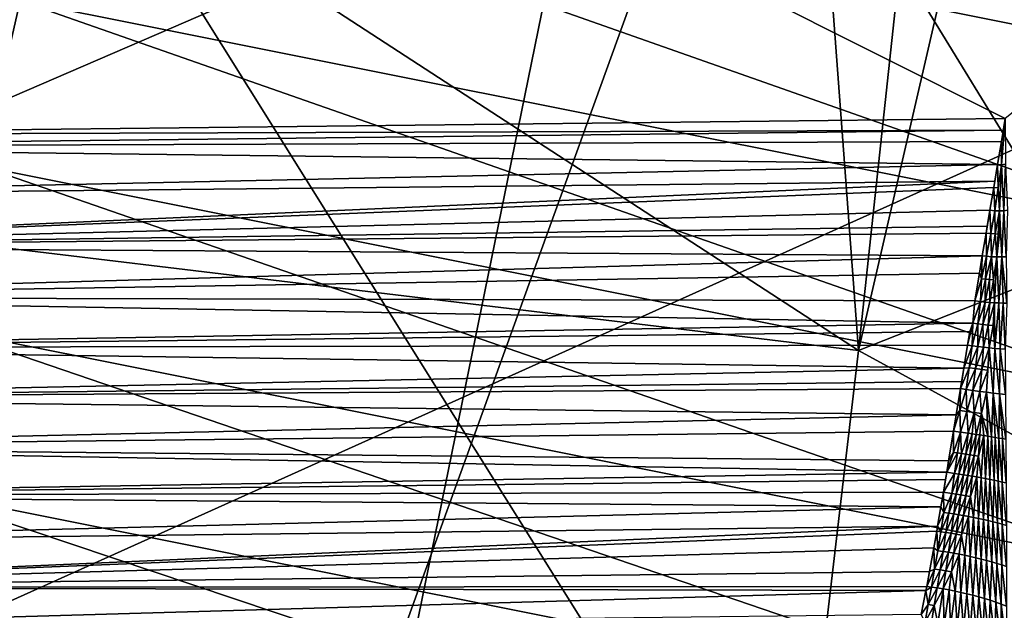
# Model space of a CAD drawing. Extents: x -50.2 to 49.8, y -35.4 to 12.5.
# Drawn here: x -2.3 to -1.8, y -10.4 to -10.2 of the extents above; entities that cross this region are included whole.
import ezdxf

# ---------------------------------------------------------------- set-up
doc = ezdxf.new("R2010")
doc.units = 0
doc.header["$MEASUREMENT"] = 0
for name, color, linetype in [('L1', 7, 'Continuous'), ('L2', 7, 'Continuous'), ('L3', 7, 'Continuous')]:
    doc.layers.add(name, color=color, linetype=linetype)

msp = doc.modelspace()

# ---------------------------------------------------------------- linework, layer by layer
at = {"layer": 'L1', "color": 7}
for points in [[(-1.139025, -10.2535), (-2.11434, 10.09758), (-1.529086, 10.20262)], [(-1.139025, -10.2535), (-2.69257, 9.958999), (-2.11434, 10.09758)], [(-3.261855, 9.787334), (-2.69257, 9.958999), (-1.139025, -10.2535)], [(-1.139025, -10.2535), (-3.820305, 9.583156), (-3.261855, 9.787334)], [(-1.139025, -10.2535), (-4.366064, 9.347144), (-3.820305, 9.583156)], [(-4.89732, 9.08008), (-4.366064, 9.347144), (-1.139025, -10.2535)], [(-1.139025, -10.2535), (-5.412308, 8.782854), (-4.89732, 9.08008)], [(-1.139025, -10.2535), (-5.909315, 8.456453), (-5.412308, 8.782854)], [(-1.139025, -10.2535), (-6.386694, 8.10196), (-5.909315, 8.456453)], [(-6.842855, 7.720553), (-6.386694, 8.10196), (-1.139025, -10.2535)], [(-6.842855, 7.720553), (-1.139025, -10.2535), (-7.276286, 7.313499)], [(-7.276286, 7.313499), (-1.139025, -10.2535), (-7.685546, 6.88215)], [(-1.139025, -10.2535), (-8.069275, 6.42794), (-7.685546, 6.88215)], [(-1.139025, -10.2535), (-8.426199, 5.952376), (-8.069275, 6.42794)], [(-1.727858, -10.17085), (-8.426199, 5.952376), (-1.139025, -10.2535)], [(-1.727858, -10.17085), (-2.310951, -10.05441), (-8.426199, 5.952376)], [(-5.75, -9.959293, 11.5), (-4.929964, -10.38968, 11.5), (0, 0, 11.5)], [(0, 0, 11.5), (-4.929964, -10.38968, 11.5), (-4.077956, -10.75269, 11.5)], [(0, 0, 11.5), (-4.077956, -10.75269, 11.5), (-3.199501, -11.04596, 11.5)], [(-3.199501, -11.04596, 11.5), (-2.300296, -11.26759, 11.5), (0, 0, 11.5)], [(0, 0, 11.5), (-2.300296, -11.26759, 11.5), (-1.386172, -11.41615, 11.5)], [(-2.350753, -10.22758, 0.015913), (-2.912404, -9.993918, 0.00434), (-2.331797, -10.14511, 0.00434)], [(-2.31269, -10.06198, 0.00003), (-2.310951, -10.05441), (-1.727858, -10.17085)], [(-2.331797, -10.14511, 0.00434), (-2.31269, -10.06198, 0.00003), (-1.743445, -10.2626, 0.00434)], [(-2.31269, -10.06198, 0.00003), (-1.727858, -10.17085), (-1.729159, -10.1785, 0.00003)], [(-1.743445, -10.2626, 0.00434), (-2.31269, -10.06198, 0.00003), (-1.729159, -10.1785, 0.00003)], [(-2.350753, -10.22758, 0.015913), (-2.331797, -10.14511, 0.00434), (-1.757617, -10.34602, 0.015913)], [(-1.757617, -10.34602, 0.015913), (-2.331797, -10.14511, 0.00434), (-1.743445, -10.2626, 0.00434)], [(-2.369418, -10.30879, 0.034664), (-2.350753, -10.22758, 0.015913), (-1.771573, -10.42817, 0.034664)], [(-1.771573, -10.42817, 0.034664), (-2.350753, -10.22758, 0.015913), (-1.757617, -10.34602, 0.015913)], [(-2.387656, -10.38814, 0.060457), (-2.369418, -10.30879, 0.034664), (-1.785209, -10.50844, 0.060457)], [(-1.785209, -10.50844, 0.060457), (-2.369418, -10.30879, 0.034664), (-1.771573, -10.42817, 0.034664)], [(-2.405335, -10.46505, 0.093103), (-2.387656, -10.38814, 0.060457), (-1.798427, -10.58625, 0.093103)], [(-1.798427, -10.58625, 0.093103), (-2.387656, -10.38814, 0.060457), (-1.785209, -10.50844, 0.060457)]]:
    msp.add_3dface(points, dxfattribs=at)
at = {"layer": 'L2', "color": 7}
for points in [[(11.69951, -4.126253, 11.5), (-7.42792, -10.36078, 11.50001), (-7.776781, -10.11513, 11.5)], [(11.69951, -4.126253, 11.5), (-6.931488, -10.71034, 11.5), (-7.42792, -10.36078, 11.50001)], [(-6.783431, -10.79727, 11.5), (-6.931488, -10.71034, 11.5), (11.69951, -4.126253, 11.5)], [(11.69951, -4.126253, 11.5), (-6.116066, -11.18911, 11.5), (-6.783431, -10.79727, 11.5)], [(11.69951, -4.126253, 11.5), (-6.034348, -11.23709, 11.49999), (-6.116066, -11.18911, 11.5)], [(-5.426638, -11.52889, 11.5), (-6.034348, -11.23709, 11.49999), (11.69951, -4.126253, 11.5)], [(11.69951, -4.126253, 11.5), (-5.098152, -11.68662, 11.5), (-5.426638, -11.52889, 11.5)], [(11.69951, -4.126253, 11.5), (-4.716386, -11.83217, 11.49999), (-5.098152, -11.68662, 11.5)], [(-4.136981, -12.05307, 11.5), (-4.716386, -11.83217, 11.49999), (11.69951, -4.126253, 11.5)], [(11.69951, -4.126253, 11.5), (-3.987948, -12.09618, 11.5), (-4.136981, -12.05307, 11.5)], [(11.69951, -4.126253, 11.5), (-3.240789, -12.31235, 11.50001), (-3.987948, -12.09618, 11.5)], [(-3.149641, -12.33872, 11.50001), (-3.240789, -12.31235, 11.50001), (11.69951, -4.126253, 11.5)], [(11.69951, -4.126253, 11.5), (-2.478424, -12.4742, 11.5), (-3.149641, -12.33872, 11.50001)], [(11.69951, -4.126253, 11.5), (-2.136642, -12.54319, 11.5), (-2.478424, -12.4742, 11.5)], [(-1.710057, -12.59315, 11.5), (-2.136642, -12.54319, 11.5), (11.69951, -4.126253, 11.5)], [(12.49574, -33.708, 237.4741), (-2.505023, -9.126318, 145.734), (-0.171365, -9.111433, 145.6784)], [(-2.878037, -9.133389, 145.7603), (-2.505023, -9.126318, 145.734), (12.49574, -33.708, 237.4741)], [(12.49574, -33.708, 237.4741), (-4.768281, -9.169223, 145.8941), (-2.878037, -9.133389, 145.7603)], [(12.49574, -33.708, 237.4741), (-5.575419, -9.194735, 145.9893), (-4.768281, -9.169223, 145.8941)], [(-7.08847, -9.242559, 146.1678), (-5.575419, -9.194735, 145.9893), (12.49574, -33.708, 237.4741)], [(12.49574, -33.708, 237.4741), (-7.850276, -9.273202, 146.2821), (-7.08847, -9.242559, 146.1678)], [(12.49574, -33.708, 237.4741), (-8.25632, -9.29307, 146.3563), (-7.850276, -9.273202, 146.2821)], [(-9.587045, -9.358183, 146.5993), (-8.25632, -9.29307, 146.3563), (12.49574, -33.708, 237.4741)], [(12.49574, -33.708, 237.4741), (-10.14257, -9.385365, 146.7007), (-9.587045, -9.358183, 146.5993)], [(12.49574, -33.708, 237.4741), (-10.91247, -9.429877, 146.8668), (-10.14257, -9.385365, 146.7007)], [(-2.835886, -9.406878, 209.4299), (-4.197581, -11.65373, 216.3172), (-1.775831, -9.448017, 209.5834)], [(-11.57271, -9.474249, 147.0325), (-10.91247, -9.429877, 146.8668), (12.49574, -33.708, 237.4741)], [(-1.775831, -9.448017, 209.5834), (-4.197581, -11.65373, 216.3172), (-2.595788, -11.71589, 216.5492)], [(-1.775831, -9.448017, 209.5834), (-2.595788, -11.71589, 216.5492), (-0.706891, -9.46864, 209.6604)], [(-0.706891, -9.46864, 209.6604), (-2.595788, -11.71589, 216.5492), (-0.98057, -11.74705, 216.6655)], [(12.49574, -33.708, 237.4741), (-12.23307, -9.518629, 147.1981), (-11.57271, -9.474249, 147.0325)], [(12.49574, -33.708, 237.4741), (-13.29804, -9.590202, 147.4652), (-12.23307, -9.518629, 147.1981)], [(-13.55166, -9.609274, 147.5364), (-13.29804, -9.590202, 147.4652), (12.49574, -33.708, 237.4741)], [(-13.55166, -9.609274, 147.5364), (12.49574, -33.708, 237.4741), (-14.85524, -9.713611, 147.9258)], [(-14.85524, -9.713611, 147.9258), (12.49574, -33.708, 237.4741), (8.926974, -33.91768, 238.2566)], [(-14.85524, -9.713611, 147.9258), (8.926974, -33.91768, 238.2566), (5.307857, -34.05812, 238.7807)], [(5.307857, -34.05812, 238.7807), (1.658418, -34.12854, 239.0435), (-14.85524, -9.713611, 147.9258)], [(-14.85524, -9.713611, 147.9258), (1.658418, -34.12854, 239.0435), (-2.001147, -34.12854, 239.0435)], [(-14.85524, -9.713611, 147.9258), (-2.001147, -34.12854, 239.0435), (-5.650587, -34.05812, 238.7807)], [(-2.644444, -9.844625, 111.3623), (-2.775433, -10.21569, 98.89965), (-1.914804, -10.31915, 98.9045)], [(-2.644444, -9.844625, 111.3623), (-1.914804, -10.31915, 98.9045), (-1.943829, -9.930556, 111.3623)], [(-1.914804, -10.31915, 98.9045), (-1.873423, -9.933366, 111.3623), (-1.943829, -9.930556, 111.3623)], [(-1.914804, -10.31915, 98.9045), (-1.82617, -9.935253, 111.3623), (-1.873423, -9.933366, 111.3623)], [(-1.024274, -9.967268, 111.3623), (-1.82617, -9.935253, 111.3623), (-1.914804, -10.31915, 98.9045)], [(-1.914804, -10.31915, 98.9045), (-1.070837, -10.77998, 86.40251), (-1.024274, -9.967268, 111.3623)], [(-2.838871, -10.5831, 86.39619), (-1.960086, -10.70609, 86.39976), (-2.775433, -10.21569, 98.89965)], [(-2.775433, -10.21569, 98.89965), (-1.960086, -10.70609, 86.39976), (-1.914804, -10.31915, 98.9045)], [(-1.914804, -10.31915, 98.9045), (-1.960086, -10.70609, 86.39976), (-1.070837, -10.77998, 86.40251)]]:
    msp.add_3dface(points, dxfattribs=at)
at = {"layer": 'L3', "color": 250}
for points in [[(-2.578788, -33.39837, 236.3185), (-0.365893, -9.396239, 146.7413), (-2.967233, -9.417956, 146.8224)], [(-0.171365, -33.41454, 236.3788), (-0.365893, -9.396239, 146.7413), (-2.578788, -33.39837, 236.3185)], [(-1.099386, -9.614484, 146.3967), (-1.841883, -10.20374, 146.2449), (-2.98531, -9.630227, 146.4555)], [(-1.841883, -10.20374, 146.2449), (-2.575582, -10.21202, 146.2761), (-2.98531, -9.630227, 146.4555)], [(-1.841883, -10.20374, 146.2449), (-1.842818, -10.20945, 146.2435), (-2.575582, -10.21202, 146.2761)], [(-1.843764, -10.21519, 146.2422), (-1.842818, -10.20945, 146.2435), (-1.841883, -10.20374, 146.2449)], [(-1.843687, -10.22674, 146.2393), (-1.843764, -10.21519, 146.2422), (-1.841883, -10.20374, 146.2449)], [(-1.841789, -10.22652, 146.2381), (-1.843687, -10.22674, 146.2393), (-1.841883, -10.20374, 146.2449)], [(-2.575582, -10.21202, 146.2761), (-1.842818, -10.20945, 146.2435), (-2.575557, -10.21789, 146.275)], [(-1.843764, -10.21519, 146.2422), (-2.575557, -10.21789, 146.275), (-1.842818, -10.20945, 146.2435)], [(-1.845688, -10.22664, 146.24), (-2.575557, -10.21789, 146.275), (-1.843764, -10.21519, 146.2422)], [(-2.575511, -10.24241, 146.2694), (-2.575557, -10.21789, 146.275), (-1.845688, -10.22664, 146.24)], [(-1.845688, -10.22664, 146.24), (-1.843764, -10.21519, 146.2422), (-1.843687, -10.22674, 146.2393)], [(-1.84707, -10.23485, 146.2385), (-2.575511, -10.24241, 146.2694), (-1.845688, -10.22664, 146.24)], [(-1.8476, -10.23802, 146.2381), (-1.845688, -10.22664, 146.24), (-1.845413, -10.23821, 146.2376)], [(-1.84707, -10.23485, 146.2385), (-1.845688, -10.22664, 146.24), (-1.8476, -10.23802, 146.2381)], [(-1.845688, -10.22664, 146.24), (-1.843687, -10.22674, 146.2393), (-1.845413, -10.23821, 146.2376)], [(-1.843687, -10.22674, 146.2393), (-1.844781, -10.24972, 146.2353), (-1.845413, -10.23821, 146.2376)], [(-1.843687, -10.22674, 146.2393), (-1.842593, -10.2496, 146.234), (-1.844781, -10.24972, 146.2353)], [(-1.841789, -10.22652, 146.2381), (-1.842593, -10.2496, 146.234), (-1.843687, -10.22674, 146.2393)], [(-1.841789, -10.22652, 146.2381), (-1.840701, -10.24927, 146.2322), (-1.842593, -10.2496, 146.234)], [(-2.575323, -10.26743, 146.2664), (-2.575511, -10.24241, 146.2694), (-1.84707, -10.23485, 146.2385)], [(-1.84707, -10.23485, 146.2385), (-1.8476, -10.23802, 146.2381), (-2.575323, -10.26743, 146.2664)], [(-2.575323, -10.26743, 146.2664), (-1.8476, -10.23802, 146.2381), (-1.849507, -10.24939, 146.2368)], [(-1.847101, -10.24964, 146.2362), (-1.849507, -10.24939, 146.2368), (-1.8476, -10.23802, 146.2381)], [(-1.8476, -10.23802, 146.2381), (-1.845413, -10.23821, 146.2376), (-1.847101, -10.24964, 146.2362)], [(-1.844781, -10.24972, 146.2353), (-1.847101, -10.24964, 146.2362), (-1.845413, -10.23821, 146.2376)], [(-1.849507, -10.24939, 146.2368), (-1.850842, -10.25737, 146.2359), (-2.575323, -10.26743, 146.2664)], [(-1.849507, -10.24939, 146.2368), (-1.851396, -10.26071, 146.2358), (-1.850842, -10.25737, 146.2359)], [(-1.851396, -10.26071, 146.2358), (-1.849507, -10.24939, 146.2368), (-1.849043, -10.26099, 146.2354)], [(-1.847101, -10.24964, 146.2362), (-1.849043, -10.26099, 146.2354), (-1.849507, -10.24939, 146.2368)], [(-1.849043, -10.26099, 146.2354), (-1.847101, -10.24964, 146.2362), (-1.846868, -10.26115, 146.2347)], [(-1.844781, -10.24972, 146.2353), (-1.846868, -10.26115, 146.2347), (-1.847101, -10.24964, 146.2362)], [(-1.844728, -10.26119, 146.2337), (-1.846868, -10.26115, 146.2347), (-1.844781, -10.24972, 146.2353)], [(-1.844781, -10.24972, 146.2353), (-1.84359, -10.27263, 146.2318), (-1.84606, -10.27263, 146.2333)], [(-1.844781, -10.24972, 146.2353), (-1.84606, -10.27263, 146.2333), (-1.844728, -10.26119, 146.2337)], [(-1.842593, -10.2496, 146.234), (-1.84359, -10.27263, 146.2318), (-1.844781, -10.24972, 146.2353)], [(-1.842593, -10.2496, 146.234), (-1.841337, -10.27248, 146.23), (-1.84359, -10.27263, 146.2318)], [(-1.840701, -10.24927, 146.2322), (-1.841337, -10.27248, 146.23), (-1.842593, -10.2496, 146.234)], [(-2.575323, -10.26743, 146.2664), (-1.850842, -10.25737, 146.2359), (-1.851396, -10.26071, 146.2358)], [(-1.853268, -10.272, 146.2354), (-2.575323, -10.26743, 146.2664), (-1.851396, -10.26071, 146.2358)], [(-1.853268, -10.272, 146.2354), (-1.851396, -10.26071, 146.2358), (-1.851234, -10.27226, 146.235)], [(-1.851396, -10.26071, 146.2358), (-1.849043, -10.26099, 146.2354), (-1.851234, -10.27226, 146.235)], [(-1.851234, -10.27226, 146.235), (-1.849043, -10.26099, 146.2354), (-1.848642, -10.2725, 146.2343)], [(-1.849043, -10.26099, 146.2354), (-1.846868, -10.26115, 146.2347), (-1.848642, -10.2725, 146.2343)], [(-1.84606, -10.27263, 146.2333), (-1.848642, -10.2725, 146.2343), (-1.846868, -10.26115, 146.2347)], [(-1.84606, -10.27263, 146.2333), (-1.846868, -10.26115, 146.2347), (-1.844728, -10.26119, 146.2337)], [(-2.575027, -10.29261, 146.2656), (-2.575323, -10.26743, 146.2664), (-1.853268, -10.272, 146.2354)], [(-1.853268, -10.272, 146.2354), (-1.854713, -10.28071, 146.2351), (-2.575027, -10.29261, 146.2656)], [(-1.853667, -10.28343, 146.235), (-1.854713, -10.28071, 146.2351), (-1.853268, -10.272, 146.2354)], [(-1.853268, -10.272, 146.2354), (-1.851234, -10.27226, 146.235), (-1.853667, -10.28343, 146.235)], [(-1.853667, -10.28343, 146.235), (-1.851234, -10.27226, 146.235), (-1.851681, -10.28366, 146.2347)], [(-1.851234, -10.27226, 146.235), (-1.848642, -10.2725, 146.2343), (-1.851681, -10.28366, 146.2347)], [(-1.851681, -10.28366, 146.2347), (-1.848642, -10.2725, 146.2343), (-1.849668, -10.28386, 146.2342)], [(-1.849668, -10.28386, 146.2342), (-1.848642, -10.2725, 146.2343), (-1.84766, -10.284, 146.2334)], [(-1.84606, -10.27263, 146.2333), (-1.84766, -10.284, 146.2334), (-1.848642, -10.2725, 146.2343)], [(-1.84606, -10.27263, 146.2333), (-1.84726, -10.29542, 146.233), (-1.84766, -10.284, 146.2334)], [(-1.84606, -10.27263, 146.2333), (-1.845059, -10.29552, 146.2318), (-1.84726, -10.29542, 146.233)], [(-1.84359, -10.27263, 146.2318), (-1.845059, -10.29552, 146.2318), (-1.84606, -10.27263, 146.2333)], [(-1.84359, -10.27263, 146.2318), (-1.842965, -10.29556, 146.2303), (-1.845059, -10.29552, 146.2318)], [(-1.841337, -10.27248, 146.23), (-1.841018, -10.29553, 146.2287), (-1.84359, -10.27263, 146.2318)], [(-1.84359, -10.27263, 146.2318), (-1.841018, -10.29553, 146.2287), (-1.842965, -10.29556, 146.2303)], [(-2.575027, -10.29261, 146.2656), (-1.854713, -10.28071, 146.2351), (-1.856959, -10.29439, 146.2357)], [(-1.854713, -10.28071, 146.2351), (-1.853667, -10.28343, 146.235), (-1.856959, -10.29439, 146.2357)], [(-1.856959, -10.29439, 146.2357), (-1.853667, -10.28343, 146.235), (-1.8541, -10.29478, 146.2352)], [(-1.853667, -10.28343, 146.235), (-1.851681, -10.28366, 146.2347), (-1.8541, -10.29478, 146.2352)], [(-1.85182, -10.29504, 146.2347), (-1.8541, -10.29478, 146.2352), (-1.851681, -10.28366, 146.2347)], [(-1.851681, -10.28366, 146.2347), (-1.849668, -10.28386, 146.2342), (-1.85182, -10.29504, 146.2347)], [(-1.85182, -10.29504, 146.2347), (-1.849668, -10.28386, 146.2342), (-1.849527, -10.29526, 146.234)], [(-1.849668, -10.28386, 146.2342), (-1.84766, -10.284, 146.2334), (-1.849527, -10.29526, 146.234)], [(-1.84726, -10.29542, 146.233), (-1.849527, -10.29526, 146.234), (-1.84766, -10.284, 146.2334)], [(-2.574627, -10.31777, 146.2669), (-2.575027, -10.29261, 146.2656), (-1.858005, -10.3056, 146.2362)], [(-1.858005, -10.3056, 146.2362), (-2.575027, -10.29261, 146.2656), (-1.856959, -10.29439, 146.2357)], [(-1.856959, -10.29439, 146.2357), (-1.8541, -10.29478, 146.2352), (-1.858005, -10.3056, 146.2362)], [(-1.858005, -10.3056, 146.2362), (-1.8541, -10.29478, 146.2352), (-1.855501, -10.30594, 146.2359)], [(-1.85182, -10.29504, 146.2347), (-1.855501, -10.30594, 146.2359), (-1.8541, -10.29478, 146.2352)], [(-1.852946, -10.30624, 146.2354), (-1.855501, -10.30594, 146.2359), (-1.85182, -10.29504, 146.2347)], [(-1.85182, -10.29504, 146.2347), (-1.849527, -10.29526, 146.234), (-1.852946, -10.30624, 146.2354)], [(-1.852946, -10.30624, 146.2354), (-1.849527, -10.29526, 146.234), (-1.850377, -10.30651, 146.2346)], [(-1.84726, -10.29542, 146.233), (-1.850377, -10.30651, 146.2346), (-1.849527, -10.29526, 146.234)], [(-1.847837, -10.30673, 146.2335), (-1.850377, -10.30651, 146.2346), (-1.84726, -10.29542, 146.233)], [(-1.84726, -10.29542, 146.233), (-1.847023, -10.31808, 146.2337), (-1.847837, -10.30673, 146.2335)], [(-1.845059, -10.29552, 146.2318), (-1.847023, -10.31808, 146.2337), (-1.84726, -10.29542, 146.233)], [(-1.845059, -10.29552, 146.2318), (-1.844354, -10.31829, 146.2321), (-1.847023, -10.31808, 146.2337)], [(-1.842965, -10.29556, 146.2303), (-1.844354, -10.31829, 146.2321), (-1.845059, -10.29552, 146.2318)], [(-1.842965, -10.29556, 146.2303), (-1.841845, -10.31844, 146.2301), (-1.844354, -10.31829, 146.2321)], [(-1.841018, -10.29553, 146.2287), (-1.841845, -10.31844, 146.2301), (-1.842965, -10.29556, 146.2303)], [(-1.858005, -10.3056, 146.2362), (-1.859458, -10.30963, 146.2368), (-2.574627, -10.31777, 146.2669)], [(-1.860575, -10.31647, 146.2376), (-1.859458, -10.30963, 146.2368), (-1.858005, -10.3056, 146.2362)], [(-1.860575, -10.31647, 146.2376), (-1.858005, -10.3056, 146.2362), (-1.858277, -10.31682, 146.2372)], [(-1.858005, -10.3056, 146.2362), (-1.855501, -10.30594, 146.2359), (-1.858277, -10.31682, 146.2372)], [(-1.858277, -10.31682, 146.2372), (-1.855501, -10.30594, 146.2359), (-1.855473, -10.31718, 146.2368)], [(-1.852946, -10.30624, 146.2354), (-1.855473, -10.31718, 146.2368), (-1.855501, -10.30594, 146.2359)], [(-1.855473, -10.31718, 146.2368), (-1.852946, -10.30624, 146.2354), (-1.852632, -10.31752, 146.2361)], [(-1.852946, -10.30624, 146.2354), (-1.850377, -10.30651, 146.2346), (-1.852632, -10.31752, 146.2361)], [(-1.852632, -10.31752, 146.2361), (-1.850377, -10.30651, 146.2346), (-1.849799, -10.31782, 146.2351)], [(-1.847837, -10.30673, 146.2335), (-1.849799, -10.31782, 146.2351), (-1.850377, -10.30651, 146.2346)], [(-1.847837, -10.30673, 146.2335), (-1.847023, -10.31808, 146.2337), (-1.849799, -10.31782, 146.2351)], [(-2.574627, -10.31777, 146.2669), (-1.859458, -10.30963, 146.2368), (-1.860575, -10.31647, 146.2376)], [(-1.862437, -10.32787, 146.239), (-2.574627, -10.31777, 146.2669), (-1.860575, -10.31647, 146.2376)], [(-1.860575, -10.31647, 146.2376), (-1.858277, -10.31682, 146.2372), (-1.862437, -10.32787, 146.239)], [(-1.862437, -10.32787, 146.239), (-1.858277, -10.31682, 146.2372), (-1.859776, -10.32775, 146.2388)], [(-1.858277, -10.31682, 146.2372), (-1.855473, -10.31718, 146.2368), (-1.859776, -10.32775, 146.2388)], [(-1.859776, -10.32775, 146.2388), (-1.855473, -10.31718, 146.2368), (-1.856703, -10.32817, 146.2383)], [(-1.855473, -10.31718, 146.2368), (-1.852632, -10.31752, 146.2361), (-1.856703, -10.32817, 146.2383)], [(-1.856703, -10.32817, 146.2383), (-1.852632, -10.31752, 146.2361), (-1.85359, -10.32856, 146.2376)], [(-1.852632, -10.31752, 146.2361), (-1.849799, -10.31782, 146.2351), (-1.85359, -10.32856, 146.2376)], [(-2.574125, -10.34272, 146.2703), (-2.574627, -10.31777, 146.2669), (-1.862437, -10.32787, 146.239)], [(-1.85359, -10.32856, 146.2376), (-1.849799, -10.31782, 146.2351), (-1.850487, -10.32893, 146.2364)], [(-1.849799, -10.31782, 146.2351), (-1.847861, -10.34033, 146.2366), (-1.851165, -10.33992, 146.2382)], [(-1.851165, -10.33992, 146.2382), (-1.850487, -10.32893, 146.2364), (-1.849799, -10.31782, 146.2351)], [(-1.847023, -10.31808, 146.2337), (-1.847861, -10.34033, 146.2366), (-1.849799, -10.31782, 146.2351)], [(-1.847023, -10.31808, 146.2337), (-1.844685, -10.34072, 146.2347), (-1.847861, -10.34033, 146.2366)], [(-1.844354, -10.31829, 146.2321), (-1.844685, -10.34072, 146.2347), (-1.847023, -10.31808, 146.2337)], [(-1.844354, -10.31829, 146.2321), (-1.841699, -10.34107, 146.2324), (-1.844685, -10.34072, 146.2347)], [(-1.841845, -10.31844, 146.2301), (-1.841699, -10.34107, 146.2324), (-1.844354, -10.31829, 146.2321)], [(-1.862437, -10.32787, 146.239), (-1.863537, -10.33461, 146.2404), (-2.574125, -10.34272, 146.2703)], [(-1.862437, -10.32787, 146.239), (-1.859776, -10.32775, 146.2388), (-1.86411, -10.33812, 146.2411)], [(-1.86411, -10.33812, 146.2411), (-1.859776, -10.32775, 146.2388), (-1.861258, -10.33857, 146.2407)], [(-1.86411, -10.33812, 146.2411), (-1.863537, -10.33461, 146.2404), (-1.862437, -10.32787, 146.239)], [(-1.859776, -10.32775, 146.2388), (-1.856703, -10.32817, 146.2383), (-1.861258, -10.33857, 146.2407)], [(-1.861258, -10.33857, 146.2407), (-1.856703, -10.32817, 146.2383), (-1.85792, -10.33903, 146.2402)], [(-1.856703, -10.32817, 146.2383), (-1.85359, -10.32856, 146.2376), (-1.85792, -10.33903, 146.2402)], [(-1.85792, -10.33903, 146.2402), (-1.85359, -10.32856, 146.2376), (-1.854538, -10.33948, 146.2394)], [(-1.85359, -10.32856, 146.2376), (-1.850487, -10.32893, 146.2364), (-1.854538, -10.33948, 146.2394)], [(-1.854538, -10.33948, 146.2394), (-1.850487, -10.32893, 146.2364), (-1.851165, -10.33992, 146.2382)], [(-2.574125, -10.34272, 146.2703), (-1.863537, -10.33461, 146.2404), (-1.86411, -10.33812, 146.2411)], [(-1.866246, -10.3512, 146.2437), (-2.574125, -10.34272, 146.2703), (-1.86411, -10.33812, 146.2411)], [(-1.864496, -10.34899, 146.2431), (-1.866246, -10.3512, 146.2437), (-1.86411, -10.33812, 146.2411)], [(-1.86411, -10.33812, 146.2411), (-1.861258, -10.33857, 146.2407), (-1.864496, -10.34899, 146.2431)], [(-1.864496, -10.34899, 146.2431), (-1.861258, -10.33857, 146.2407), (-1.860936, -10.34949, 146.2428)], [(-1.861258, -10.33857, 146.2407), (-1.85792, -10.33903, 146.2402), (-1.860936, -10.34949, 146.2428)], [(-1.857303, -10.35001, 146.2421), (-1.860936, -10.34949, 146.2428), (-1.85792, -10.33903, 146.2402)], [(-1.85792, -10.33903, 146.2402), (-1.854538, -10.33948, 146.2394), (-1.857303, -10.35001, 146.2421)], [(-1.857303, -10.35001, 146.2421), (-1.854538, -10.33948, 146.2394), (-1.853652, -10.35052, 146.2411)], [(-1.854538, -10.33948, 146.2394), (-1.851165, -10.33992, 146.2382), (-1.853652, -10.35052, 146.2411)], [(-1.85058, -10.3618, 146.2421), (-1.853652, -10.35052, 146.2411), (-1.851165, -10.33992, 146.2382)], [(-1.85058, -10.3618, 146.2421), (-1.851165, -10.33992, 146.2382), (-1.848682, -10.36211, 146.2411)], [(-1.848682, -10.36211, 146.2411), (-1.851165, -10.33992, 146.2382), (-1.847861, -10.34033, 146.2366)], [(-1.848682, -10.36211, 146.2411), (-1.847861, -10.34033, 146.2366), (-1.846821, -10.36241, 146.2401)], [(-1.846821, -10.36241, 146.2401), (-1.847861, -10.34033, 146.2366), (-1.845007, -10.36271, 146.2389)], [(-1.845007, -10.36271, 146.2389), (-1.847861, -10.34033, 146.2366), (-1.844685, -10.34072, 146.2347)], [(-1.845007, -10.36271, 146.2389), (-1.844685, -10.34072, 146.2347), (-1.843248, -10.36301, 146.2377)], [(-1.843248, -10.36301, 146.2377), (-1.844685, -10.34072, 146.2347), (-1.841552, -10.36331, 146.2363)], [(-1.841552, -10.36331, 146.2363), (-1.844685, -10.34072, 146.2347), (-1.841699, -10.34107, 146.2324)], [(-2.573524, -10.3673, 146.2758), (-2.574125, -10.34272, 146.2703), (-1.866246, -10.3512, 146.2437)], [(-1.866246, -10.3512, 146.2437), (-1.867563, -10.35922, 146.246), (-2.573524, -10.3673, 146.2758)], [(-1.867563, -10.35922, 146.246), (-1.866246, -10.3512, 146.2437), (-1.864496, -10.34899, 146.2431)], [(-1.867563, -10.35922, 146.246), (-1.864496, -10.34899, 146.2431), (-1.864186, -10.35976, 146.2457)], [(-1.864496, -10.34899, 146.2431), (-1.860936, -10.34949, 146.2428), (-1.864186, -10.35976, 146.2457)], [(-1.864186, -10.35976, 146.2457), (-1.860936, -10.34949, 146.2428), (-1.860322, -10.36032, 146.2452)], [(-1.857303, -10.35001, 146.2421), (-1.860322, -10.36032, 146.2452), (-1.860936, -10.34949, 146.2428)], [(-1.858368, -10.36061, 146.2448), (-1.860322, -10.36032, 146.2452), (-1.857303, -10.35001, 146.2421)], [(-1.858368, -10.36061, 146.2448), (-1.857303, -10.35001, 146.2421), (-1.856408, -10.3609, 146.2443)], [(-1.857303, -10.35001, 146.2421), (-1.853652, -10.35052, 146.2411), (-1.856408, -10.3609, 146.2443)], [(-1.854452, -10.3612, 146.2436), (-1.856408, -10.3609, 146.2443), (-1.853652, -10.35052, 146.2411)], [(-1.852506, -10.3615, 146.2429), (-1.854452, -10.3612, 146.2436), (-1.853652, -10.35052, 146.2411)], [(-1.852506, -10.3615, 146.2429), (-1.853652, -10.35052, 146.2411), (-1.85058, -10.3618, 146.2421)], [(-2.573524, -10.3673, 146.2758), (-1.867563, -10.35922, 146.246), (-1.870012, -10.37414, 146.2503)], [(-1.86766, -10.36983, 146.2488), (-1.870012, -10.37414, 146.2503), (-1.867563, -10.35922, 146.246)], [(-1.867563, -10.35922, 146.246), (-1.864186, -10.35976, 146.2457), (-1.86766, -10.36983, 146.2488)], [(-1.86766, -10.36983, 146.2488), (-1.864186, -10.35976, 146.2457), (-1.865636, -10.37012, 146.2487)], [(-1.865636, -10.37012, 146.2487), (-1.864186, -10.35976, 146.2457), (-1.863585, -10.37042, 146.2485)], [(-1.864186, -10.35976, 146.2457), (-1.860322, -10.36032, 146.2452), (-1.863585, -10.37042, 146.2485)], [(-1.863585, -10.37042, 146.2485), (-1.860322, -10.36032, 146.2452), (-1.861513, -10.37073, 146.2482)], [(-1.858368, -10.36061, 146.2448), (-1.861513, -10.37073, 146.2482), (-1.860322, -10.36032, 146.2452)], [(-1.859427, -10.37105, 146.2478), (-1.861513, -10.37073, 146.2482), (-1.858368, -10.36061, 146.2448)], [(-1.858368, -10.36061, 146.2448), (-1.856408, -10.3609, 146.2443), (-1.859427, -10.37105, 146.2478)], [(-1.857336, -10.37138, 146.2473), (-1.859427, -10.37105, 146.2478), (-1.856408, -10.3609, 146.2443)], [(-1.857336, -10.37138, 146.2473), (-1.856408, -10.3609, 146.2443), (-1.854452, -10.3612, 146.2436)], [(-1.855248, -10.37172, 146.2466), (-1.857336, -10.37138, 146.2473), (-1.854452, -10.3612, 146.2436)], [(-1.855248, -10.37172, 146.2466), (-1.854452, -10.3612, 146.2436), (-1.852506, -10.3615, 146.2429)], [(-1.853838, -10.38247, 146.2491), (-1.855248, -10.37172, 146.2466), (-1.852506, -10.3615, 146.2429)], [(-1.853838, -10.38247, 146.2491), (-1.852506, -10.3615, 146.2429), (-1.851654, -10.38288, 146.2482)], [(-1.851654, -10.38288, 146.2482), (-1.852506, -10.3615, 146.2429), (-1.85058, -10.3618, 146.2421)], [(-1.851654, -10.38288, 146.2482), (-1.85058, -10.3618, 146.2421), (-1.849503, -10.3833, 146.2472)], [(-1.849503, -10.3833, 146.2472), (-1.85058, -10.3618, 146.2421), (-1.848682, -10.36211, 146.2411)], [(-1.849503, -10.3833, 146.2472), (-1.848682, -10.36211, 146.2411), (-1.847393, -10.38373, 146.246)], [(-1.847393, -10.38373, 146.246), (-1.848682, -10.36211, 146.2411), (-1.846821, -10.36241, 146.2401)], [(-1.847393, -10.38373, 146.246), (-1.846821, -10.36241, 146.2401), (-1.845337, -10.38416, 146.2447)], [(-1.845337, -10.38416, 146.2447), (-1.846821, -10.36241, 146.2401), (-1.845007, -10.36271, 146.2389)], [(-1.845337, -10.38416, 146.2447), (-1.845007, -10.36271, 146.2389), (-1.843342, -10.3846, 146.2433)], [(-1.843342, -10.3846, 146.2433), (-1.845007, -10.36271, 146.2389), (-1.843248, -10.36301, 146.2377)], [(-1.843342, -10.3846, 146.2433), (-1.843248, -10.36301, 146.2377), (-1.84142, -10.38505, 146.2418)], [(-1.84142, -10.38505, 146.2418), (-1.843248, -10.36301, 146.2377), (-1.841552, -10.36331, 146.2363)], [(-2.572829, -10.39134, 146.2833), (-2.573524, -10.3673, 146.2758), (-1.870941, -10.37969, 146.2524)], [(-1.870941, -10.37969, 146.2524), (-2.573524, -10.3673, 146.2758), (-1.870012, -10.37414, 146.2503)], [(-1.870941, -10.37969, 146.2524), (-1.870012, -10.37414, 146.2503), (-1.86766, -10.36983, 146.2488)], [(-1.86766, -10.36983, 146.2488), (-1.865636, -10.37012, 146.2487), (-1.870941, -10.37969, 146.2524)], [(-1.870941, -10.37969, 146.2524), (-1.865636, -10.37012, 146.2487), (-1.867079, -10.3803, 146.2521)], [(-1.865636, -10.37012, 146.2487), (-1.863585, -10.37042, 146.2485), (-1.867079, -10.3803, 146.2521)], [(-1.867079, -10.3803, 146.2521), (-1.863585, -10.37042, 146.2485), (-1.8649, -10.38063, 146.2519)], [(-1.863585, -10.37042, 146.2485), (-1.861513, -10.37073, 146.2482), (-1.8649, -10.38063, 146.2519)], [(-1.8649, -10.38063, 146.2519), (-1.861513, -10.37073, 146.2482), (-1.862698, -10.38096, 146.2516)], [(-1.862698, -10.38096, 146.2516), (-1.861513, -10.37073, 146.2482), (-1.859427, -10.37105, 146.2478)], [(-1.860483, -10.38132, 146.2511), (-1.862698, -10.38096, 146.2516), (-1.859427, -10.37105, 146.2478)], [(-1.860483, -10.38132, 146.2511), (-1.859427, -10.37105, 146.2478), (-1.857336, -10.37138, 146.2473)], [(-1.858262, -10.38169, 146.2506), (-1.860483, -10.38132, 146.2511), (-1.857336, -10.37138, 146.2473)], [(-1.858262, -10.38169, 146.2506), (-1.857336, -10.37138, 146.2473), (-1.855248, -10.37172, 146.2466)], [(-1.856043, -10.38207, 146.2499), (-1.858262, -10.38169, 146.2506), (-1.855248, -10.37172, 146.2466)], [(-1.856043, -10.38207, 146.2499), (-1.855248, -10.37172, 146.2466), (-1.853838, -10.38247, 146.2491)], [(-1.870941, -10.37969, 146.2524), (-1.871539, -10.38327, 146.2537), (-2.572829, -10.39134, 146.2833)], [(-1.871539, -10.38327, 146.2537), (-1.870941, -10.37969, 146.2524), (-1.872607, -10.38965, 146.2561)], [(-1.870941, -10.37969, 146.2524), (-1.867079, -10.3803, 146.2521), (-1.872607, -10.38965, 146.2561)], [(-1.872607, -10.38965, 146.2561), (-1.867079, -10.3803, 146.2521), (-1.868517, -10.39031, 146.2558)], [(-1.867079, -10.3803, 146.2521), (-1.8649, -10.38063, 146.2519), (-1.868517, -10.39031, 146.2558)], [(-1.868517, -10.39031, 146.2558), (-1.8649, -10.38063, 146.2519), (-1.866211, -10.39065, 146.2556)], [(-1.8649, -10.38063, 146.2519), (-1.862698, -10.38096, 146.2516), (-1.866211, -10.39065, 146.2556)], [(-1.863882, -10.39102, 146.2553), (-1.866211, -10.39065, 146.2556), (-1.862698, -10.38096, 146.2516)], [(-1.863882, -10.39102, 146.2553), (-1.862698, -10.38096, 146.2516), (-1.860483, -10.38132, 146.2511)], [(-2.572829, -10.39134, 146.2833), (-1.871539, -10.38327, 146.2537), (-1.872607, -10.38965, 146.2561)], [(-1.861537, -10.39141, 146.2549), (-1.863882, -10.39102, 146.2553), (-1.860483, -10.38132, 146.2511)], [(-1.861537, -10.39141, 146.2549), (-1.860483, -10.38132, 146.2511), (-1.858262, -10.38169, 146.2506)], [(-1.859187, -10.39182, 146.2543), (-1.861537, -10.39141, 146.2549), (-1.858262, -10.38169, 146.2506)], [(-1.859187, -10.39182, 146.2543), (-1.858262, -10.38169, 146.2506), (-1.856043, -10.38207, 146.2499)], [(-1.857638, -10.40225, 146.2576), (-1.859187, -10.39182, 146.2543), (-1.856043, -10.38207, 146.2499)], [(-1.857638, -10.40225, 146.2576), (-1.856043, -10.38207, 146.2499), (-1.855177, -10.40275, 146.2567)], [(-1.855177, -10.40275, 146.2567), (-1.856043, -10.38207, 146.2499), (-1.853838, -10.38247, 146.2491)], [(-1.855177, -10.40275, 146.2567), (-1.853838, -10.38247, 146.2491), (-1.85274, -10.40327, 146.2558)], [(-1.85274, -10.40327, 146.2558), (-1.853838, -10.38247, 146.2491), (-1.851654, -10.38288, 146.2482)], [(-1.85274, -10.40327, 146.2558), (-1.851654, -10.38288, 146.2482), (-1.850339, -10.40382, 146.2546)], [(-1.850339, -10.40382, 146.2546), (-1.851654, -10.38288, 146.2482), (-1.849503, -10.3833, 146.2472)], [(-1.850339, -10.40382, 146.2546), (-1.849503, -10.3833, 146.2472), (-1.847985, -10.40439, 146.2534)], [(-1.847985, -10.40439, 146.2534), (-1.849503, -10.3833, 146.2472), (-1.847393, -10.38373, 146.246)], [(-1.847985, -10.40439, 146.2534), (-1.847393, -10.38373, 146.246), (-1.84569, -10.40498, 146.252)], [(-1.84569, -10.40498, 146.252), (-1.847393, -10.38373, 146.246), (-1.845337, -10.38416, 146.2447)], [(-1.84569, -10.40498, 146.252), (-1.845337, -10.38416, 146.2447), (-1.843464, -10.40558, 146.2505)], [(-1.843464, -10.40558, 146.2505), (-1.845337, -10.38416, 146.2447), (-1.843342, -10.3846, 146.2433)], [(-1.843464, -10.40558, 146.2505), (-1.843342, -10.3846, 146.2433), (-1.841318, -10.4062, 146.2488)], [(-1.841318, -10.4062, 146.2488), (-1.843342, -10.3846, 146.2433), (-1.84142, -10.38505, 146.2418)], [(-1.873839, -10.39701, 146.2589), (-2.572829, -10.39134, 146.2833), (-1.872607, -10.38965, 146.2561)], [(-1.873839, -10.39701, 146.2589), (-1.872607, -10.38965, 146.2561), (-1.872351, -10.39978, 146.2599)], [(-1.872607, -10.38965, 146.2561), (-1.868517, -10.39031, 146.2558), (-1.872351, -10.39978, 146.2599)], [(-1.872351, -10.39978, 146.2599), (-1.868517, -10.39031, 146.2558), (-1.869952, -10.40012, 146.2599)], [(-1.868517, -10.39031, 146.2558), (-1.866211, -10.39065, 146.2556), (-1.869952, -10.40012, 146.2599)], [(-1.867521, -10.40049, 146.2597), (-1.869952, -10.40012, 146.2599), (-1.866211, -10.39065, 146.2556)], [(-1.867521, -10.40049, 146.2597), (-1.866211, -10.39065, 146.2556), (-1.863882, -10.39102, 146.2553)], [(-2.572045, -10.41466, 146.2928), (-2.572829, -10.39134, 146.2833), (-1.873839, -10.39701, 146.2589)], [(-1.865065, -10.40089, 146.2593), (-1.867521, -10.40049, 146.2597), (-1.863882, -10.39102, 146.2553)], [(-1.865065, -10.40089, 146.2593), (-1.863882, -10.39102, 146.2553), (-1.861537, -10.39141, 146.2549)], [(-1.862593, -10.40132, 146.2589), (-1.865065, -10.40089, 146.2593), (-1.861537, -10.39141, 146.2549)], [(-1.862593, -10.40132, 146.2589), (-1.861537, -10.39141, 146.2549), (-1.859187, -10.39182, 146.2543)], [(-1.860114, -10.40177, 146.2583), (-1.862593, -10.40132, 146.2589), (-1.859187, -10.39182, 146.2543)], [(-1.860114, -10.40177, 146.2583), (-1.859187, -10.39182, 146.2543), (-1.857638, -10.40225, 146.2576)], [(-1.875515, -10.40663, 146.2633), (-2.572045, -10.41466, 146.2928), (-1.873839, -10.39701, 146.2589)], [(-1.873839, -10.39701, 146.2589), (-1.872351, -10.39978, 146.2599), (-1.875515, -10.40663, 146.2633)], [(-1.875515, -10.40663, 146.2633), (-1.872351, -10.39978, 146.2599), (-1.873909, -10.40937, 146.2643)], [(-1.872351, -10.39978, 146.2599), (-1.869952, -10.40012, 146.2599), (-1.873909, -10.40937, 146.2643)], [(-1.871387, -10.40974, 146.2642), (-1.873909, -10.40937, 146.2643), (-1.869952, -10.40012, 146.2599)], [(-1.871387, -10.40974, 146.2642), (-1.869952, -10.40012, 146.2599), (-1.867521, -10.40049, 146.2597)], [(-1.868831, -10.41013, 146.264), (-1.871387, -10.40974, 146.2642), (-1.867521, -10.40049, 146.2597)], [(-1.868831, -10.41013, 146.264), (-1.867521, -10.40049, 146.2597), (-1.865065, -10.40089, 146.2593)], [(-1.866249, -10.41056, 146.2637), (-1.868831, -10.41013, 146.264), (-1.865065, -10.40089, 146.2593)], [(-1.866249, -10.41056, 146.2637), (-1.865065, -10.40089, 146.2593), (-1.862593, -10.40132, 146.2589)], [(-1.86365, -10.41102, 146.2633), (-1.866249, -10.41056, 146.2637), (-1.862593, -10.40132, 146.2589)], [(-1.86365, -10.41102, 146.2633), (-1.862593, -10.40132, 146.2589), (-1.860114, -10.40177, 146.2583)], [(-1.861981, -10.42106, 146.2673), (-1.86365, -10.41102, 146.2633), (-1.860114, -10.40177, 146.2583)], [(-1.861981, -10.42106, 146.2673), (-1.860114, -10.40177, 146.2583), (-1.859253, -10.42164, 146.2666)], [(-1.859253, -10.42164, 146.2666), (-1.860114, -10.40177, 146.2583), (-1.857638, -10.40225, 146.2576)], [(-1.859253, -10.42164, 146.2666), (-1.857638, -10.40225, 146.2576), (-1.856539, -10.42226, 146.2657)], [(-1.856539, -10.42226, 146.2657), (-1.857638, -10.40225, 146.2576), (-1.855177, -10.40275, 146.2567)], [(-1.856539, -10.42226, 146.2657), (-1.855177, -10.40275, 146.2567), (-1.853853, -10.42291, 146.2647)], [(-1.853853, -10.42291, 146.2647), (-1.855177, -10.40275, 146.2567), (-1.85274, -10.40327, 146.2558)], [(-1.853853, -10.42291, 146.2647), (-1.85274, -10.40327, 146.2558), (-1.851207, -10.4236, 146.2635)], [(-1.851207, -10.4236, 146.2635), (-1.85274, -10.40327, 146.2558), (-1.850339, -10.40382, 146.2546)], [(-1.851207, -10.4236, 146.2635), (-1.850339, -10.40382, 146.2546), (-1.848612, -10.42432, 146.2622)], [(-1.848612, -10.42432, 146.2622), (-1.850339, -10.40382, 146.2546), (-1.847985, -10.40439, 146.2534)], [(-1.848612, -10.42432, 146.2622), (-1.847985, -10.40439, 146.2534), (-1.846081, -10.42508, 146.2607)], [(-1.846081, -10.42508, 146.2607), (-1.847985, -10.40439, 146.2534), (-1.84569, -10.40498, 146.252)], [(-1.846081, -10.42508, 146.2607), (-1.84569, -10.40498, 146.252), (-1.843627, -10.42586, 146.2591)], [(-1.843627, -10.42586, 146.2591), (-1.84569, -10.40498, 146.252), (-1.843464, -10.40558, 146.2505)], [(-1.843627, -10.42586, 146.2591), (-1.843464, -10.40558, 146.2505), (-1.841261, -10.42667, 146.2573)], [(-1.841261, -10.42667, 146.2573), (-1.843464, -10.40558, 146.2505), (-1.841318, -10.4062, 146.2488)], [(-2.571177, -10.43709, 146.3042), (-2.572045, -10.41466, 146.2928), (-1.875515, -10.40663, 146.2633)], [(-1.875515, -10.40663, 146.2633), (-1.875932, -10.40901, 146.2645), (-2.571177, -10.43709, 146.3042)], [(-1.875932, -10.40901, 146.2645), (-1.877371, -10.41727, 146.2683), (-2.571177, -10.43709, 146.3042)], [(-1.877371, -10.41727, 146.2683), (-1.875932, -10.40901, 146.2645), (-1.875468, -10.41876, 146.269)], [(-1.875515, -10.40663, 146.2633), (-1.873909, -10.40937, 146.2643), (-1.875932, -10.40901, 146.2645)], [(-1.875468, -10.41876, 146.269), (-1.875932, -10.40901, 146.2645), (-1.873909, -10.40937, 146.2643)], [(-1.875468, -10.41876, 146.269), (-1.873909, -10.40937, 146.2643), (-1.871387, -10.40974, 146.2642)], [(-1.872824, -10.41914, 146.2689), (-1.875468, -10.41876, 146.269), (-1.871387, -10.40974, 146.2642)], [(-1.872824, -10.41914, 146.2689), (-1.871387, -10.40974, 146.2642), (-1.868831, -10.41013, 146.264)], [(-1.870144, -10.41956, 146.2687), (-1.872824, -10.41914, 146.2689), (-1.868831, -10.41013, 146.264)], [(-1.870144, -10.41956, 146.2687), (-1.868831, -10.41013, 146.264), (-1.866249, -10.41056, 146.2637)], [(-1.867438, -10.42002, 146.2684), (-1.870144, -10.41956, 146.2687), (-1.866249, -10.41056, 146.2637)], [(-1.867438, -10.42002, 146.2684), (-1.866249, -10.41056, 146.2637), (-1.86365, -10.41102, 146.2633)], [(-1.864713, -10.42052, 146.2679), (-1.867438, -10.42002, 146.2684), (-1.86365, -10.41102, 146.2633)], [(-1.864713, -10.42052, 146.2679), (-1.86365, -10.41102, 146.2633), (-1.861981, -10.42106, 146.2673)], [(-2.571177, -10.43709, 146.3042), (-1.877371, -10.41727, 146.2683), (-1.879542, -10.42907, 146.275)], [(-1.879542, -10.42907, 146.275), (-1.877371, -10.41727, 146.2683), (-1.877028, -10.42794, 146.2739)], [(-1.877028, -10.42794, 146.2739), (-1.877371, -10.41727, 146.2683), (-1.875468, -10.41876, 146.269)], [(-1.877028, -10.42794, 146.2739), (-1.875468, -10.41876, 146.269), (-1.872824, -10.41914, 146.2689)], [(-1.874264, -10.42833, 146.2739), (-1.877028, -10.42794, 146.2739), (-1.872824, -10.41914, 146.2689)], [(-1.874264, -10.42833, 146.2739), (-1.872824, -10.41914, 146.2689), (-1.870144, -10.41956, 146.2687)], [(-1.871462, -10.42878, 146.2737), (-1.874264, -10.42833, 146.2739), (-1.870144, -10.41956, 146.2687)], [(-1.871462, -10.42878, 146.2737), (-1.870144, -10.41956, 146.2687), (-1.867438, -10.42002, 146.2684)], [(-1.868631, -10.42927, 146.2734), (-1.871462, -10.42878, 146.2737), (-1.867438, -10.42002, 146.2684)], [(-1.868631, -10.42927, 146.2734), (-1.867438, -10.42002, 146.2684), (-1.864713, -10.42052, 146.2679)], [(-1.864713, -10.42052, 146.2679), (-1.866859, -10.43887, 146.2782), (-1.868631, -10.42927, 146.2734)], [(-1.864713, -10.42052, 146.2679), (-1.863878, -10.4395, 146.2776), (-1.866859, -10.43887, 146.2782)], [(-1.861981, -10.42106, 146.2673), (-1.863878, -10.4395, 146.2776), (-1.864713, -10.42052, 146.2679)], [(-1.861981, -10.42106, 146.2673), (-1.860901, -10.44018, 146.2768), (-1.863878, -10.4395, 146.2776)], [(-1.859253, -10.42164, 146.2666), (-1.860901, -10.44018, 146.2768), (-1.861981, -10.42106, 146.2673)], [(-1.859253, -10.42164, 146.2666), (-1.85794, -10.44092, 146.2759), (-1.860901, -10.44018, 146.2768)], [(-1.856539, -10.42226, 146.2657), (-1.85794, -10.44092, 146.2759), (-1.859253, -10.42164, 146.2666)], [(-1.856539, -10.42226, 146.2657), (-1.855008, -10.44171, 146.2748), (-1.85794, -10.44092, 146.2759)], [(-1.853853, -10.42291, 146.2647), (-1.855008, -10.44171, 146.2748), (-1.856539, -10.42226, 146.2657)], [(-1.853853, -10.42291, 146.2647), (-1.85212, -10.44256, 146.2736), (-1.855008, -10.44171, 146.2748)], [(-1.851207, -10.4236, 146.2635), (-1.85212, -10.44256, 146.2736), (-1.853853, -10.42291, 146.2647)], [(-1.851207, -10.4236, 146.2635), (-1.849288, -10.44344, 146.2722), (-1.85212, -10.44256, 146.2736)], [(-1.848612, -10.42432, 146.2622), (-1.849288, -10.44344, 146.2722), (-1.851207, -10.4236, 146.2635)], [(-1.848612, -10.42432, 146.2622), (-1.846525, -10.44438, 146.2707), (-1.849288, -10.44344, 146.2722)], [(-1.846081, -10.42508, 146.2607), (-1.846525, -10.44438, 146.2707), (-1.848612, -10.42432, 146.2622)], [(-1.846081, -10.42508, 146.2607), (-1.843846, -10.44536, 146.269), (-1.846525, -10.44438, 146.2707)], [(-1.843627, -10.42586, 146.2591), (-1.843846, -10.44536, 146.269), (-1.846081, -10.42508, 146.2607)], [(-2.571177, -10.43709, 146.3042), (-1.879542, -10.42907, 146.275), (-1.880915, -10.43654, 146.2792)], [(-1.879542, -10.42907, 146.275), (-1.877028, -10.42794, 146.2739), (-1.880915, -10.43654, 146.2792)], [(-1.878593, -10.43689, 146.2792), (-1.880915, -10.43654, 146.2792), (-1.877028, -10.42794, 146.2739)], [(-1.878593, -10.43689, 146.2792), (-1.877028, -10.42794, 146.2739), (-1.874264, -10.42833, 146.2739)], [(-1.875709, -10.4373, 146.2791), (-1.878593, -10.43689, 146.2792), (-1.874264, -10.42833, 146.2739)], [(-1.875709, -10.4373, 146.2791), (-1.874264, -10.42833, 146.2739), (-1.871462, -10.42878, 146.2737)], [(-1.872785, -10.43777, 146.279), (-1.875709, -10.4373, 146.2791), (-1.871462, -10.42878, 146.2737)], [(-1.872785, -10.43777, 146.279), (-1.871462, -10.42878, 146.2737), (-1.868631, -10.42927, 146.2734)], [(-1.868631, -10.42927, 146.2734), (-1.869832, -10.43829, 146.2787), (-1.872785, -10.43777, 146.279)], [(-1.868631, -10.42927, 146.2734), (-1.866859, -10.43887, 146.2782), (-1.869832, -10.43829, 146.2787)], [(-1.843627, -10.42586, 146.2591), (-1.841264, -10.44637, 146.2671), (-1.843846, -10.44536, 146.269)], [(-1.841261, -10.42667, 146.2573), (-1.841264, -10.44637, 146.2671), (-1.843627, -10.42586, 146.2591)], [(-1.88129, -10.43858, 146.2803), (-2.571177, -10.43709, 146.3042), (-1.880915, -10.43654, 146.2792)], [(-2.570231, -10.45849, 146.3175), (-2.571177, -10.43709, 146.3042), (-1.88129, -10.43858, 146.2803)], [(-1.88129, -10.43858, 146.2803), (-1.883636, -10.45051, 146.2884), (-2.570231, -10.45849, 146.3175)], [(-1.883636, -10.45051, 146.2884), (-1.88129, -10.43858, 146.2803), (-1.880163, -10.44561, 146.2847)], [(-1.88129, -10.43858, 146.2803), (-1.880915, -10.43654, 146.2792), (-1.878593, -10.43689, 146.2792)], [(-1.880163, -10.44561, 146.2847), (-1.88129, -10.43858, 146.2803), (-1.878593, -10.43689, 146.2792)], [(-1.880163, -10.44561, 146.2847), (-1.878593, -10.43689, 146.2792), (-1.875709, -10.4373, 146.2791)], [(-1.87716, -10.44604, 146.2847), (-1.880163, -10.44561, 146.2847), (-1.875709, -10.4373, 146.2791)], [(-1.87716, -10.44604, 146.2847), (-1.875709, -10.4373, 146.2791), (-1.872785, -10.43777, 146.279)], [(-1.872785, -10.43777, 146.279), (-1.875456, -10.45506, 146.2903), (-1.87716, -10.44604, 146.2847)], [(-1.872785, -10.43777, 146.279), (-1.87226, -10.45565, 146.29), (-1.875456, -10.45506, 146.2903)], [(-1.872785, -10.43777, 146.279), (-1.869832, -10.43829, 146.2787), (-1.87226, -10.45565, 146.29)], [(-1.869832, -10.43829, 146.2787), (-1.869043, -10.4563, 146.2896), (-1.87226, -10.45565, 146.29)], [(-1.866859, -10.43887, 146.2782), (-1.869043, -10.4563, 146.2896), (-1.869832, -10.43829, 146.2787)], [(-1.866859, -10.43887, 146.2782), (-1.865817, -10.45703, 146.289), (-1.869043, -10.4563, 146.2896)], [(-1.863878, -10.4395, 146.2776), (-1.865817, -10.45703, 146.289), (-1.866859, -10.43887, 146.2782)], [(-1.863878, -10.4395, 146.2776), (-1.862595, -10.45782, 146.2882), (-1.865817, -10.45703, 146.289)], [(-1.860901, -10.44018, 146.2768), (-1.862595, -10.45782, 146.2882), (-1.863878, -10.4395, 146.2776)], [(-1.860901, -10.44018, 146.2768), (-1.85939, -10.45869, 146.2873), (-1.862595, -10.45782, 146.2882)], [(-1.85794, -10.44092, 146.2759), (-1.85939, -10.45869, 146.2873), (-1.860901, -10.44018, 146.2768)], [(-1.85794, -10.44092, 146.2759), (-1.856217, -10.45962, 146.2862), (-1.85939, -10.45869, 146.2873)], [(-1.855008, -10.44171, 146.2748), (-1.856217, -10.45962, 146.2862), (-1.85794, -10.44092, 146.2759)], [(-1.855008, -10.44171, 146.2748), (-1.85309, -10.46062, 146.285), (-1.856217, -10.45962, 146.2862)], [(-1.85212, -10.44256, 146.2736), (-1.85309, -10.46062, 146.285), (-1.855008, -10.44171, 146.2748)], [(-1.85212, -10.44256, 146.2736), (-1.850024, -10.46169, 146.2835), (-1.85309, -10.46062, 146.285)], [(-1.849288, -10.44344, 146.2722), (-1.850024, -10.46169, 146.2835), (-1.85212, -10.44256, 146.2736)], [(-1.849288, -10.44344, 146.2722), (-1.847034, -10.46282, 146.2819), (-1.850024, -10.46169, 146.2835)], [(-1.846525, -10.44438, 146.2707), (-1.847034, -10.46282, 146.2819), (-1.849288, -10.44344, 146.2722)], [(-1.846525, -10.44438, 146.2707), (-1.844133, -10.464, 146.2802), (-1.847034, -10.46282, 146.2819)], [(-1.843846, -10.44536, 146.269), (-1.844133, -10.464, 146.2802), (-1.846525, -10.44438, 146.2707)], [(-1.88174, -10.4541, 146.2905), (-1.883636, -10.45051, 146.2884), (-1.880163, -10.44561, 146.2847)], [(-1.88174, -10.4541, 146.2905), (-1.880163, -10.44561, 146.2847), (-1.87716, -10.44604, 146.2847)], [(-1.87716, -10.44604, 146.2847), (-1.878619, -10.45455, 146.2905), (-1.88174, -10.4541, 146.2905)], [(-1.87716, -10.44604, 146.2847), (-1.875456, -10.45506, 146.2903), (-1.878619, -10.45455, 146.2905)], [(-1.843846, -10.44536, 146.269), (-1.841336, -10.46524, 146.2783), (-1.844133, -10.464, 146.2802)], [(-1.841264, -10.44637, 146.2671), (-1.841336, -10.46524, 146.2783), (-1.843846, -10.44536, 146.269)]]:
    msp.add_3dface(points, dxfattribs=at)

doc.saveas('drawing.dxf')
